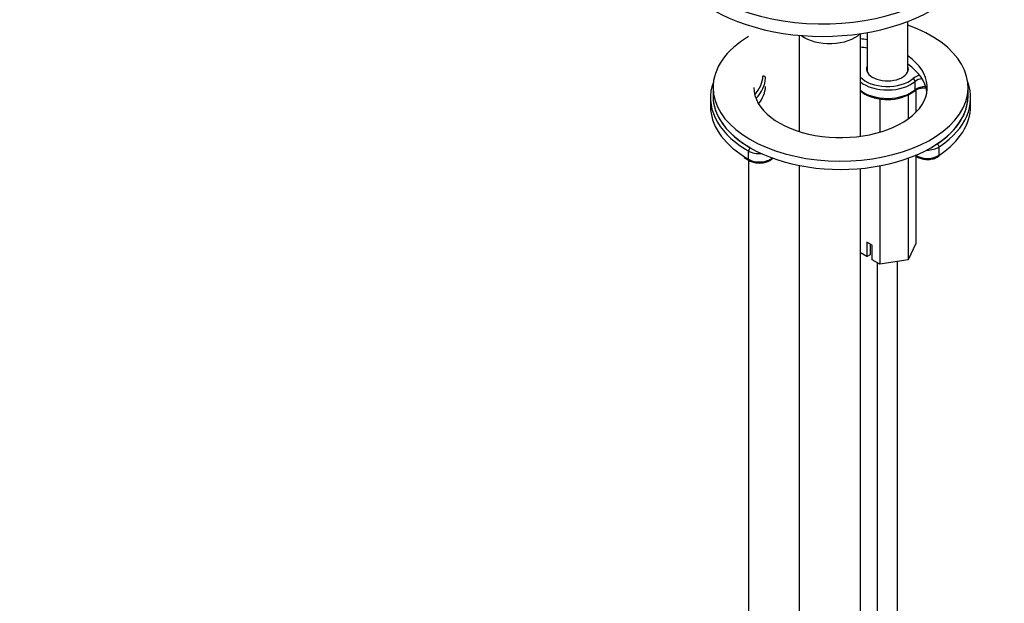
# Model space of a CAD drawing. Units: millimetres. Extents: x 0 to 1115, y 0 to 1751.
# Drawn here: x 179 to 372, y 326 to 440 of the extents above; entities that cross this region are included whole.
import ezdxf
from ezdxf import colors
from ezdxf.entities.mleader import LeaderData, LeaderLine
from ezdxf.math import Vec2, Vec3

# ---------------------------------------------------------------- set-up
doc = ezdxf.new("R2010")
doc.units = ezdxf.units.MM
for name, color, linetype in [('12316', 7, 'Continuous'), ('19492', 7, 'Continuous'), ('38030', 7, 'Continuous'), ('7687', 7, 'Continuous'), ('7943', 7, 'Continuous'), ('8399', 7, 'Continuous'), ('849', 7, 'Continuous'), ('Défaut', 7, 'Continuous')]:
    doc.layers.add(name, color=color, linetype=linetype)

# ---------------------------------------------------------------- blocks, each defined once
blk = doc.blocks.new('_DOT')
at = {"color": 0}
blk.add_line((0, 0), (-1, 0), dxfattribs=at)
at = {"color": 0, "const_width": 0.333}
blk.add_lwpolyline([(-0.1665, 0, 1), (0.1665, 0, 1)], format="xyb", close=True, dxfattribs=at)
blk = doc.blocks.new('SE6')
at = {"layer": '12316', "color": 7, "linetype": 'Continuous'}
for p, q in [((347.08, 392.68), (347.08, 266.05)), ((351.08, 266.05), (351.08, 392.93))]:
    blk.add_line(p, q, dxfattribs=at)
at = {"layer": '19492', "color": 7, "linetype": 'Continuous'}
for centre, end_param in [((336.36, 456.84), 3.695956), ((336.36, 454.39), 3.141593)]:
    blk.add_ellipse(centre, major_axis=(-30, 0), ratio=0.57735, start_param=0, end_param=end_param, dxfattribs=at)
at = {"layer": '38030', "color": 7, "linetype": 'Continuous'}
for p, q in [((331.77, 437.28), (331.77, 418.42)), ((343.77, 417.48), (343.77, 437.61)), ((321.87, 412.79), (321.87, 197.2)), ((331.77, 411.76), (331.77, 191.48)), ((343.77, 191.48), (343.77, 411.15))]:
    blk.add_line(p, q, dxfattribs=at)
blk.add_ellipse((337.77, 439.7), major_axis=(-7, 0), ratio=0.57735, start_param=0.653671, end_param=2.598918, dxfattribs=at)
at = {"layer": '7687', "color": 7, "linetype": 'Continuous'}
for p, q in [((314.89, 427.04), (314.89, 425.41)), ((364.89, 425.41), (364.89, 427.04))]:
    blk.add_line(p, q, dxfattribs=at)
for centre, major_axis, start_param, end_param in [((339.89, 427.04), (-25, 0), 0, 4.156504), ((339.89, 427.04), (-25, 0), 5.517392, 6.283185), ((339.89, 427.04), (-17, 0), 4.401994, 4.482204), ((339.89, 425.41), (-17, 0), 4.401994, 4.482204), ((339.89, 427.04), (-17, 0), 0, 3.824054), ((339.89, 425.41), (-17, 0), 3.224878, 3.824054), ((339.89, 425.41), (-25, 0), 0, 3.141593)]:
    blk.add_ellipse(centre, major_axis=major_axis, ratio=0.57735, start_param=start_param, end_param=end_param, dxfattribs=at)
at = {"layer": '7943', "color": 7, "linetype": 'Continuous'}
for p, q in [((354.51, 426.6), (354.51, 428.24)), ((314.39, 425), (314.39, 423.37)), ((365.39, 423.37), (365.39, 425)), ((359.19, 413.75), (359.19, 415.38)), ((321, 413.33), (321.96, 412.73)), ((321.86, 412.96), (321.86, 414.59)), ((359.09, 413.52), (359.23, 413.62))]:
    blk.add_line(p, q, dxfattribs=at)
blk.add_arc((349.39, 433.07), 8.36, 267.2479, 306.9675, dxfattribs=at)
for centre, major_axis, ratio, start_param, end_param in [((349.08, 430.71), (4.1, 0), 0.57735, 2.920278, 6.283185), ((349.08, 430.71), (4.1, 0), 0.57735, 0, 0.221314), ((310.19, 429.49), (14.5, 0), 0.57735, 5.804938, 6.260456), ((310.19, 429.08), (15, 0), 0.57735, 5.776544, 6.260456), ((324.69, 428.89), (0.5, -0.02), 0.816286, 0.03213, 1.602926), ((349.08, 430.71), (6, 0), 0.57735, 3.624566, 5.6991), ((356.48, 427.89), (-2.86, 0), 0.57735, 5.097608, 5.6991), ((354.09, 428.4), (-0.329, 0.377), 0.681135, 3.803925, 5.374722), ((356.48, 427.48), (2.36, 0), 0.57735, 1.842346, 2.557507), ((339.89, 425), (25.5, 0), 0.57735, 2.930673, 3.892457), ((310.19, 427.45), (15, 0), 0.57735, 5.852645, 6.260456), ((349.08, 430.31), (6.5, 0), 0.57735, 3.755343, 5.6991), ((349.08, 428.67), (6.5, 0), 0.57735, 3.755343, 5.6991), ((354.09, 426.76), (-0.329, 0.377), 0.681135, 3.141044, 3.803925), ((356.48, 425.85), (-2.36, 0), 0.57735, 4.660455, 5.6991), ((339.89, 425), (25.5, 0), 0.57735, -0.698658, 0.210919), ((339.89, 425.41), (25, 0), 0.57735, 3.141593, 3.926991), ((339.89, 425.41), (25, 0), 0.57735, -0.712159, 0), ((339.89, 423.37), (25.5, 0), 0.57735, 3.141593, 3.871195), ((339.89, 423.37), (25.5, 0), 0.57735, -0.703136, 0), ((339.89, 425), (25.5, 0), 0.57735, 3.892457, 3.926991), ((322.21, 414.79), (-0.25, -0.433), 0.57735, 3.926991, 5.497787), ((356.92, 416.51), (3, 0), 0.57735, 4.673866, 5.571027), ((358.81, 415.57), (-0.278, 0.416), 0.61805, 3.887589, 5.458385), ((339.89, 425), (25.5, 0), 0.57735, -6.995344, -6.981843), ((339.89, 423.37), (25.5, 0), 0.57735, 3.871195, 3.926991), ((323.98, 415.81), (-3, 0), 0.57735, 0.785398, 1.69834), ((323.98, 414.18), (-3, 0), 0.57735, 0.785398, 2.557199), ((356.92, 414.88), (3, 0), 0.57735, 3.847906, 5.571027), ((358.81, 413.93), (-0.278, 0.416), 0.61805, 3.141128, 3.887589), ((339.89, 423.37), (25.5, 0), 0.57735, -6.995344, -6.986321), ((322.21, 413.16), (0.25, 0.433), 0.57735, 2.356194, 3.141783)]:
    blk.add_ellipse(centre, major_axis=major_axis, ratio=ratio, start_param=start_param, end_param=end_param, dxfattribs=at)
for points, knots in [([(354.42, 426.39), (354.5, 426.45), (354.71, 426.61), (355.28, 426.87), (355.95, 426.99), (356.36, 427), (356.49, 427)], [0, 0, 0, 0, 0.0746286, 0.2186071, 0.3669426, 0.4328641, 0.4328641, 0.4328641, 0.4328641]), ([(343.75, 426.38), (343.8, 426.34), (344.15, 426.05), (344.88, 425.59), (346.1, 425.1), (347.45, 424.81), (348.47, 424.69), (348.96, 424.71), (348.99, 424.71)], [0.2779908, 0.2779908, 0.2779908, 0.2779908, 0.3109412, 0.4790614, 0.6494953, 0.8198439, 0.9898473, 1, 1, 1, 1]), ([(321.96, 412.73), (322.11, 412.65), (322.48, 412.46), (323.28, 412.25), (324.27, 412.21), (325.24, 412.37), (326.08, 412.72), (326.48, 413.07), (326.65, 413.27)], [0, 0, 0, 0, 0.0786143, 0.2250711, 0.3712924, 0.5180634, 0.6668003, 0.8127275, 0.8127275, 0.8127275, 0.8127275]), ([(354.43, 413.77), (354.48, 413.73), (354.71, 413.53), (355.25, 413.21), (356.13, 412.96), (357.13, 412.9), (358.08, 413.04), (358.74, 413.3), (359.02, 413.47), (359.09, 413.52)], [0.2352632, 0.2352632, 0.2352632, 0.2352632, 0.2679951, 0.4010476, 0.5414659, 0.6822181, 0.8233819, 0.9585814, 1, 1, 1, 1])]:
    blk.add_open_spline(points, degree=3, knots=knots, dxfattribs=at)
at = {"layer": '8399', "color": 7, "linetype": 'Continuous'}
for p, q in [((353.08, 430.19), (353.08, 440.01)), ((345.08, 437.82), (345.08, 430.19))]:
    blk.add_line(p, q, dxfattribs=at)
at = {"layer": '849', "color": 7, "linetype": 'Continuous'}
for p, q in [((354.66, 426.56), (354.66, 422.18)), ((347.59, 424.82), (347.59, 418.29)), ((353.17, 425.59), (353.17, 420.91)), ((353.17, 413.18), (353.17, 393.25)), ((354.66, 413.6), (354.66, 396.47)), ((347.59, 411.67), (347.59, 392.39)), ((346.08, 396.12), (345.02, 396.73)), ((345.02, 396.73), (345.02, 393.87)), ((345.77, 394.31), (345.77, 396.29)), ((346.08, 393.26), (346.08, 396.12)), ((354.66, 396.47), (353.17, 393.25)), ((345.02, 393.87), (343.77, 394.59)), ((345.02, 393.87), (345.77, 394.31)), ((347.59, 392.39), (346.08, 393.26)), ((353.17, 393.25), (347.59, 392.39))]:
    blk.add_line(p, q, dxfattribs=at)

msp = doc.modelspace()

# ---------------------------------------------------------------- block references
at = {"layer": 'Défaut'}
msp.add_blockref('SE6', (0, 0), dxfattribs=at)

# ---------------------------------------------------------------- leaders
at = {"layer": 'Défaut', "color": 7, "linetype": 'Continuous'}
ml = msp.add_multileader_mtext('Standard', dxfattribs=at)
ml.set_content('{\\pxsm0.9;\\fSolid Edge ISO|b1||i0||c0|p34;\\W1.;27/02/2018\\P}', color=256)
ml.set_leader_properties()
ml.set_arrow_properties(name='DOT')
ml.build(insert=Vec2(0, 0))
ml.multileader.update_dxf_attribs({"leader_type": 0, "dogleg_length": 0, "arrow_head_size": 12})
ctx = ml.context
ctx.base_point, ctx.char_height, ctx.arrow_head_size, ctx.landing_gap_size = Vec3(955.75, 1743.48), 12, 12, 4.2
notes = []
notes.append((ctx, [(0, (0, 0, 0), (0, 0), (1, 0), 1, [])]))
ctx.mtext.insert = Vec3(957.75, 1749.6)
ml = msp.add_multileader_mtext('Standard', dxfattribs=at)
ml.set_content('{\\pxsm0.9;\\fArial|b1||i0||c0|p34;\\W1.;6500/W\\P}', color=256)
ml.set_leader_properties()
ml.set_arrow_properties(name='DOT')
ml.build(insert=Vec2(0, 0))
ml.multileader.update_dxf_attribs({"leader_type": 0, "dogleg_length": 0, "arrow_head_size": 12})
ctx = ml.context
ctx.base_point, ctx.char_height, ctx.arrow_head_size, ctx.landing_gap_size = Vec3(236.62, 1743.31), 12, 12, 4.2
notes.append((ctx, [(0, (0, 0, 0), (0, 0), (1, 0), 1, [])]))
ctx.mtext.insert = Vec3(238.62, 1749.42)
for ctx, leaders in notes:
    for number, flags, end, landing, length, lines in leaders:
        leader = LeaderData()
        leader.index, (leader.has_last_leader_line, leader.has_dogleg_vector, leader.attachment_direction) = number, flags
        leader.last_leader_point, leader.dogleg_vector, leader.dogleg_length = Vec3(end), Vec3(landing), length
        for number, points, colour, breaks in lines:
            line = LeaderLine()
            line.index, line.vertices, line.color, line.breaks = number, Vec3.list(points), colors.encode_raw_color(colour), breaks
            leader.lines.append(line)
        ctx.leaders.append(leader)

doc.saveas('drawing.dxf')
